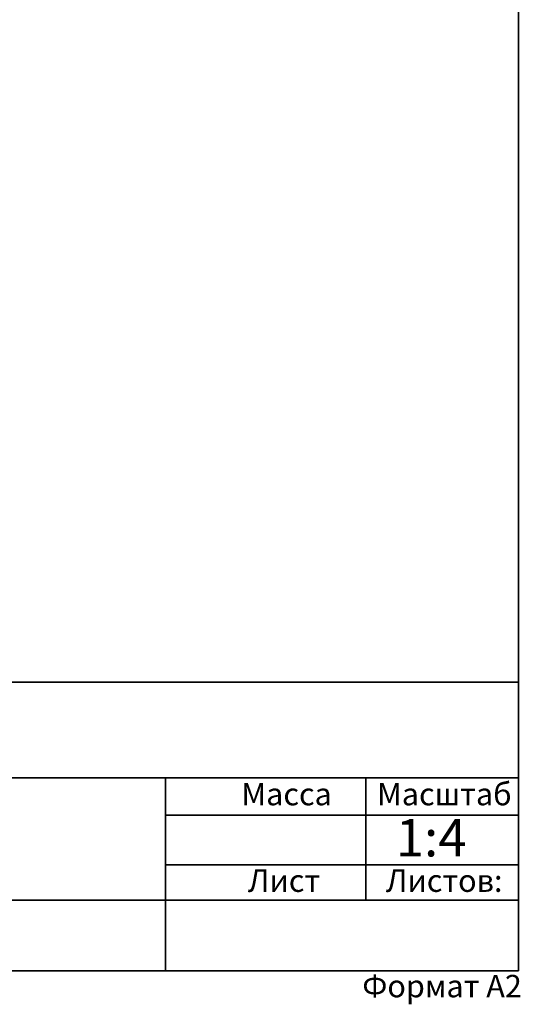
# Model space of a CAD drawing. Units: millimetres. Extents: x 8 to 1781, y -2 to 562.
# Drawn here: x 1110 to 1181, y -1 to 138 of the extents above; entities that cross this region are included whole.
import ezdxf

# ---------------------------------------------------------------- set-up
doc = ezdxf.new("R2010")
doc.units = ezdxf.units.MM
doc.styles.add('SLDTEXTSTYLE0', font='TXT', dxfattribs={"width": 0.7, "bigfont": 'bigfont'})
doc.styles.add('SLDTEXTSTYLE1', font='TXT', dxfattribs={"width": 0.7})

msp = doc.modelspace()

# ---------------------------------------------------------------- linework, layer by layer
at = {"color": 7, "linetype": 'Continuous', "lineweight": 35}
for p, q in [((1180.321, 3.562), (1180.321, 409.31)), ((1180.321, 44.442), (1051.182, 44.442)), ((1051.182, 30.895), (1180.321, 30.895)), ((1130.321, 30.895), (1130.321, 3.562)), ((1158.696, 30.895), (1158.696, 13.562)), ((1130.321, 25.624), (1180.321, 25.624)), ((1130.321, 18.562), (1180.321, 18.562)), ((1051.182, 13.562), (1180.321, 13.562)), ((614.015, 3.562), (1180.321, 3.562))]:
    msp.add_line(p, q, dxfattribs=at)

# ---------------------------------------------------------------- texts
at = {"color": 7, "linetype": 'Continuous', "lineweight": 0, "attachment_point": 1}
for s, insert, char_height, style in [('Масса', (1141.061, 30.182), 3.175, 'SLDTEXTSTYLE0'), ('Масштаб', (1160.272, 30.182), 3.175, 'SLDTEXTSTYLE0'), ('1:4', (1162.931, 25.059), 5.2917, 'SLDTEXTSTYLE1'), ('Лиcт', (1142.002, 17.927), 3.175, 'SLDTEXTSTYLE0'), ('Лиcтов:', (1161.543, 17.927), 3.175, 'SLDTEXTSTYLE0'), ('Формат А2', (1158.199, 3), 3.175, 'SLDTEXTSTYLE0')]:
    msp.add_mtext(s, dxfattribs=dict(at, insert=insert, char_height=char_height, style=style))

doc.saveas('drawing.dxf')
